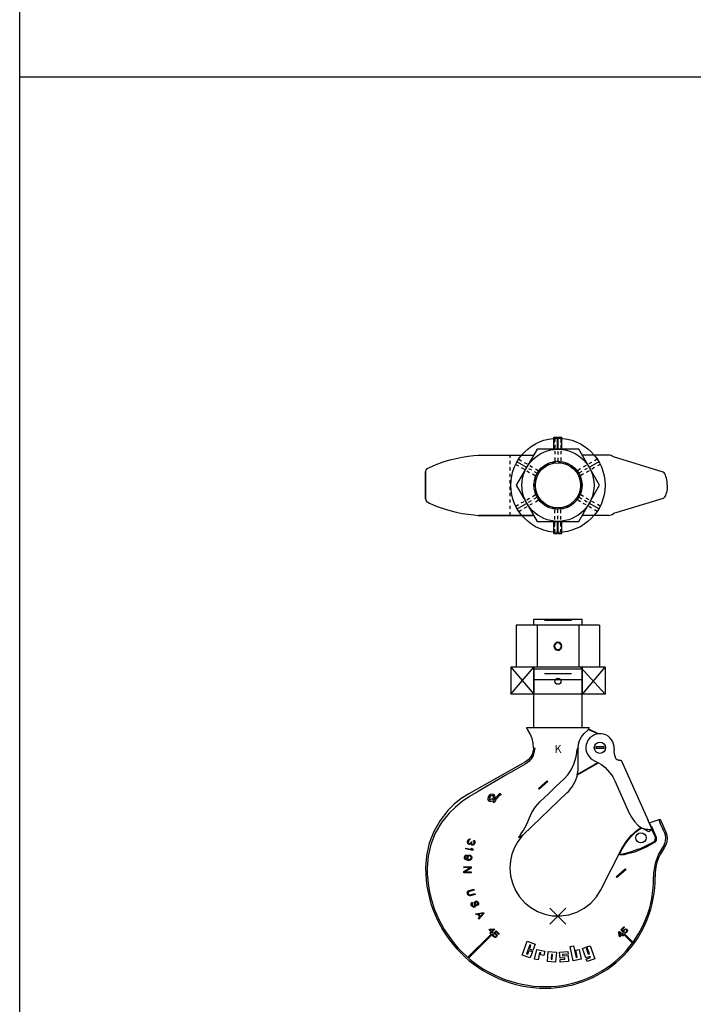
# Model space of a CAD drawing. Extents: x 67 to 236, y -99 to 110.
# Drawn here: x 67 to 88, y -79 to -48 of the extents above; entities that cross this region are included whole.
import ezdxf
from ezdxf.enums import TextEntityAlignment as Align

# ---------------------------------------------------------------- set-up
doc = ezdxf.new("R2010")
doc.units = 0
doc.header["$LTSCALE"] = 0.25
doc.header["$MEASUREMENT"] = 0
doc.header["$PDMODE"] = 3
doc.header["$PDSIZE"] = 0.25
doc.linetypes.add('CENTER', pattern=[2, 1.25, -0.25, 0.25, -0.25])
doc.linetypes.add('HIDDEN', pattern=[0.375, 0.25, -0.125])
for name, color, linetype in [('DM7196', 5, 'CONTINUOUS'), ('ELECTROLIFT NOTES', 7, 'CONTINUOUS'), ('P-531-P9', 1, 'CONTINUOUS')]:
    doc.layers.add(name, color=color, linetype=linetype)

# ---------------------------------------------------------------- blocks, each defined once
blk = doc.blocks.new('P531P9-TOP')
at = {"layer": 'P-531-P9', "linetype": 'Continuous'}
for p, q in [((-0.125, 1.125), (-0.125, 1.5)), ((-0.125, 1.5), (-0.01, 1.5)), ((-0.01, 1.125), (-0.01, 1.5)), ((0.01, 1.125), (0.01, 1.5)), ((0.01, 1.5), (0.125, 1.5)), ((0.125, 1.125), (0.125, 1.5)), ((-0.125, -1.5), (-0.125, -1.125)), ((-0.01, -1.5), (-0.01, -1.125)), ((0.01, -1.5), (0.01, -1.125)), ((0.125, -1.5), (0.125, -1.125)), ((-0.125, -1.5), (-0.01, -1.5)), ((0.01, -1.5), (0.125, -1.5))]:
    blk.add_line(p, q, dxfattribs=at)
at = {"layer": 'P-531-P9', "linetype": 'HIDDEN'}
for p, q in [((-0.104, 1.125), (-0.104, 1.5)), ((0.104, 1.125), (0.104, 1.5)), ((-1.49, -0.94), (-1.49, 0.94)), ((-0.104, -1.5), (-0.104, -1.125)), ((0.104, -1.5), (0.104, -1.125))]:
    blk.add_line(p, q, dxfattribs=at)
at = {"layer": 'P-531-P9', "linetype": 'CENTER'}
for p, q in [((0, 1.5), (0, 1.125)), ((0, -1.125), (0, -1.5))]:
    blk.add_line(p, q, dxfattribs=at)
at = {"layer": 'P-531-P9'}
for p, q in [((1.573, 0.94), (0.756, 0.94)), ((-0.756, -0.94), (-2.467, -0.94)), ((1.573, -0.94), (0.756, -0.94))]:
    blk.add_line(p, q, dxfattribs=at)
at = {"layer": 'P-531-P9', "color": 1}
for points in [[(-4.13, -0.421), (-4.13, 0.421, -0.283475), (-4.061, 0.532), (-4.013, 0.557), (-3.801, 0.649), (-3.586, 0.727), (-3.376, 0.79), (-3.175, 0.839), (-2.985, 0.876), (-2.803, 0.904), (-2.626, 0.926), (-2.491, 0.939, -0.024202), (-2.467, 0.94), (-0.756, 0.94)], [(3.41, 0), (3.41, 0.123), (3.381, 0.227), (3.368, 0.279, 0.163308), (3.283, 0.413), (1.73, 0.884)], [(-4.13, 0.421), (-4.13, -0.421, 0.283475), (-4.061, -0.532), (-4.013, -0.557), (-3.801, -0.649), (-3.586, -0.727), (-3.376, -0.79), (-3.175, -0.839), (-2.985, -0.876), (-2.803, -0.904), (-2.626, -0.926), (-2.491, -0.939, 0.024202), (-2.467, -0.94), (-0.756, -0.94)], [(3.41, 0), (3.41, -0.123), (3.381, -0.227), (3.368, -0.279, -0.163308), (3.283, -0.413), (1.73, -0.884)]]:
    blk.add_lwpolyline(points, format="xyb", dxfattribs=at)
at = {"layer": 'P-531-P9'}
blk.add_lwpolyline([(-0.65, 1.125), (-1.299, 0), (-0.65, -1.125), (0.65, -1.125), (1.299, 0), (0.65, 1.125)], close=True, dxfattribs=at)
for radius in [1.125, 0.75, 0.705]:
    blk.add_circle((0, 0), radius, dxfattribs=at)
at = {"layer": 'P-531-P9', "linetype": 'HIDDEN'}
for radius in [0.75, 0.719]:
    blk.add_circle((0, 0), radius, dxfattribs=at)
at = {"layer": 'P-531-P9'}
for centre, start, end in [((1.573, 0.69), 50.9463, 90), ((1.573, -0.69), 270, 309.0537)]:
    blk.add_arc(centre, 0.25, start, end, dxfattribs=at)
blk = doc.blocks.new('P531P9-FRONT')
at = {"layer": 'P-531-P9'}
for p, q in [((1.299, 3.192), (-1.299, 3.192)), ((-1.299, 3.192), (-1.299, 1.875)), ((-0.75, 3.375), (0.75, 3.375)), ((-0.75, 3.192), (-0.75, 3.375)), ((-0.65, 3.192), (-0.65, 1.875)), ((0.423, 3.333), (-0.423, 3.333)), ((0, 3.375), (0.75, 3.375)), ((0.65, 3.192), (0.65, 1.875)), ((0.75, 3.192), (0.75, 3.375)), ((1.299, 3.192), (1.299, 1.875)), ((1.299, 1.875), (-1.299, 1.875)), ((-0.75, 0), (-0.75, 1.875)), ((0.75, 0), (0.75, 1.875)), ((-0.75, 1.833), (0.75, 1.833)), ((0.423, 1.667), (-0.423, 1.667)), ((-0.75, 1.5), (0.75, 1.5))]:
    blk.add_line(p, q, dxfattribs=at)
at = {"layer": 'P-531-P9', "linetype": 'Continuous'}
for p, q in [((0.104, 2.543), (0.125, 2.543)), ((0.104, 2.523), (0.125, 2.523))]:
    blk.add_line(p, q, dxfattribs=at)
at = {"layer": 'P-531-P9', "color": 1}
for p, q in [((-0.97, 0), (0.97, 0)), ((-0.967, -0.028), (-0.97, 0)), ((0.97, -0.011), (0.97, 0)), ((-0.958, -0.054), (-0.967, -0.028)), ((-0.944, -0.078), (-0.958, -0.054)), ((-0.865, -0.204), (-0.944, -0.078)), ((-0.807, -0.341), (-0.865, -0.204)), ((0.676, -0.406), (0.734, -0.296)), ((0.734, -0.296), (0.813, -0.193)), ((0.813, -0.193), (0.93, -0.084)), ((0.93, -0.084), (0.944, -0.065)), ((0.944, -0.065), (0.95, -0.062)), ((1.24, -0.201), (0.944, -0.065)), ((0.95, -0.062), (0.955, -0.059)), ((0.955, -0.059), (0.958, -0.054)), ((0.958, -0.054), (0.967, -0.027)), ((1.268, -0.197), (0.958, -0.054)), ((0.967, -0.027), (0.97, -0.011)), ((1.052, -0.279), (0.993, -0.329)), ((1.119, -0.239), (1.052, -0.279)), ((1.191, -0.211), (1.119, -0.239)), ((1.268, -0.197), (1.191, -0.211)), ((1.345, -0.196), (1.268, -0.197)), ((1.422, -0.209), (1.345, -0.196)), ((1.495, -0.236), (1.422, -0.209)), ((1.562, -0.274), (1.495, -0.236)), ((1.621, -0.324), (1.562, -0.274)), ((-0.772, -0.487), (-0.807, -0.341)), ((-0.76, -0.635), (-0.772, -0.487)), ((0.628, -0.635), (0.64, -0.521)), ((0.64, -0.521), (0.676, -0.406)), ((0.882, -0.531), (0.871, -0.608)), ((0.871, -0.608), (0.873, -0.686)), ((0.907, -0.458), (0.882, -0.531)), ((0.945, -0.39), (0.907, -0.458)), ((0.993, -0.329), (0.945, -0.39)), ((1.44, -0.61), (1.18, -0.61)), ((1.671, -0.384), (1.621, -0.324)), ((1.71, -0.451), (1.671, -0.384)), ((1.736, -0.524), (1.71, -0.451)), ((1.749, -0.6), (1.736, -0.524)), ((1.748, -0.678), (1.749, -0.6)), ((-0.804, -0.841), (-0.857, -0.931)), ((-0.776, -0.872), (-0.835, -0.976)), ((-0.771, -0.741), (-0.804, -0.841)), ((-0.739, -0.755), (-0.776, -0.872)), ((-0.76, -0.635), (-0.771, -0.741)), ((-0.727, -0.635), (-0.739, -0.755)), ((0.54, -1.023), (0.572, -0.905)), ((0.572, -0.905), (0.593, -0.79)), ((0.593, -0.79), (0.604, -0.679)), ((0.604, -0.679), (0.635, -0.65)), ((0.628, -0.635), (0.628, -0.646)), ((0.628, -0.646), (0.628, -0.656)), ((0.635, -1.183), (0.635, -0.65)), ((0.873, -0.686), (0.889, -0.762)), ((0.889, -0.762), (0.917, -0.834)), ((0.917, -0.834), (0.958, -0.899)), ((0.958, -0.899), (1.01, -0.957)), ((1.44, -0.659), (1.18, -0.659)), ((-1.014, -1.07), (-2.78, -2.07)), ((-1.006, -1.133), (-1.317, -1.316)), ((-0.928, -1.008), (-1.014, -1.07)), ((-0.913, -1.063), (-1.006, -1.133)), ((-0.857, -0.931), (-0.928, -1.008)), ((-0.835, -0.976), (-0.913, -1.063)), ((0.411, -1.319), (0.496, -1.144)), ((0.496, -1.144), (0.54, -1.023)), ((0.6, -1.466), (1.246, -1.093)), ((0.613, -1.476), (1.261, -1.102)), ((1.01, -0.957), (1.071, -1.005)), ((1.071, -1.005), (1.14, -1.041)), ((1.14, -1.041), (1.244, -1.092)), ((1.244, -1.092), (1.355, -1.161)), ((1.355, -1.161), (1.469, -1.252)), ((1.793, -0.955), (1.796, -0.962)), ((1.796, -0.962), (1.801, -0.968)), ((1.801, -0.968), (1.81, -0.979)), ((1.81, -0.979), (1.823, -0.989)), ((1.823, -0.989), (1.837, -0.998)), ((1.837, -0.998), (1.851, -1.004)), ((1.851, -1.004), (1.867, -1.009)), ((1.867, -1.009), (1.885, -1.014)), ((1.885, -1.014), (1.903, -1.017)), ((1.903, -1.017), (1.922, -1.019)), ((1.922, -1.019), (1.939, -1.02)), ((1.939, -1.02), (1.955, -1.02)), ((1.955, -1.02), (1.966, -1.019)), ((1.966, -1.019), (1.97, -1.019)), ((1.97, -1.019), (2.814, -2.904)), ((1.97, -1.019), (1.97, -1.019)), ((1.97, -1.019), (1.97, -1.019)), ((-1.644, -1.505), (-1.979, -1.697)), ((-1.317, -1.316), (-1.644, -1.505)), ((0.179, -1.614), (0.304, -1.477)), ((0.304, -1.477), (0.411, -1.319)), ((0.6, -1.466), (0.613, -1.476)), ((1.469, -1.252), (1.548, -1.329)), ((1.548, -1.329), (1.612, -1.404)), ((1.612, -1.404), (1.665, -1.474)), ((1.665, -1.474), (1.707, -1.542)), ((-1.979, -1.697), (-2.233, -1.844)), ((-0.609, -1.907), (-0.334, -1.664)), ((-0.312, -1.689), (-0.587, -1.931)), ((-0.334, -1.664), (-0.312, -1.689)), ((-0.3, -2.069), (-0.054, -1.835)), ((-0.054, -1.835), (0.179, -1.614)), ((1.707, -1.542), (1.743, -1.607)), ((1.743, -1.607), (1.771, -1.665)), ((1.771, -1.665), (2.215, -2.655)), ((-2.78, -2.07), (-3.017, -2.221)), ((-2.491, -1.997), (-2.756, -2.156)), ((-2.233, -1.844), (-2.491, -1.997)), ((-1.799, -2.061), (-1.776, -2.097)), ((-1.088, -3.35), (0.281, -2.044)), ((-0.587, -1.931), (-0.609, -1.907)), ((-0.557, -2.315), (-0.3, -2.069)), ((-3.237, -2.396), (-3.437, -2.594)), ((-3.017, -2.221), (-3.237, -2.396)), ((-2.985, -2.31), (-3.198, -2.483)), ((-2.756, -2.156), (-2.985, -2.31)), ((-2.104, -2.265), (-2.091, -2.224)), ((-0.699, -2.475), (-0.557, -2.315)), ((-3.437, -2.594), (-3.678, -2.902)), ((-3.394, -2.673), (-3.635, -2.971)), ((-3.198, -2.483), (-3.394, -2.673)), ((-0.898, -2.844), (-0.813, -2.653)), ((-0.813, -2.653), (-0.699, -2.475)), ((2.215, -2.655), (2.293, -2.802)), ((-3.678, -2.902), (-3.873, -3.244)), ((-3.635, -2.971), (-3.829, -3.3)), ((-1.032, -3.13), (-0.981, -3.035)), ((-0.981, -3.035), (-0.936, -2.941)), ((-0.936, -2.941), (-0.898, -2.844)), ((2.293, -2.802), (2.391, -2.936)), ((2.391, -2.936), (2.506, -3.055)), ((2.506, -3.055), (2.636, -3.156)), ((2.857, -3), (2.814, -2.904)), ((2.849, -2.984), (2.939, -2.942)), ((2.899, -3.096), (2.857, -3)), ((2.862, -3.012), (2.866, -3.017)), ((2.866, -3.017), (2.879, -3.031)), ((2.879, -3.031), (2.889, -3.046)), ((2.889, -3.046), (2.901, -3.067)), ((2.901, -3.067), (2.915, -3.092)), ((2.939, -2.942), (3.19, -2.866)), ((3.169, -2.914), (3.172, -2.89)), ((3.171, -2.928), (3.169, -2.914)), ((3.177, -2.95), (3.171, -2.928)), ((3.172, -2.89), (3.178, -2.874)), ((3.187, -2.977), (3.177, -2.95)), ((3.178, -2.874), (3.19, -2.866)), ((3.198, -3.007), (3.187, -2.977)), ((3.19, -2.866), (3.367, -3.263)), ((3.211, -3.038), (3.198, -3.007)), ((3.259, -3.145), (3.211, -3.038)), ((-3.873, -3.244), (-4.015, -3.61)), ((-3.829, -3.3), (-3.969, -3.652)), ((-1.202, -3.391), (-1.193, -3.375)), ((-1.193, -3.375), (-1.182, -3.359)), ((-1.182, -3.359), (-1.17, -3.341)), ((-1.17, -3.341), (-1.156, -3.322)), ((-1.156, -3.322), (-1.09, -3.226)), ((-1.123, -3.372), (-1.152, -3.393)), ((-1.104, -3.359), (-1.123, -3.372)), ((-1.104, -3.369), (-1.12, -3.387)), ((-1.088, -3.35), (-1.104, -3.369)), ((-1.088, -3.35), (-1.104, -3.359)), ((-1.09, -3.226), (-1.032, -3.13)), ((2.117, -3.579), (2.286, -3.375)), ((2.262, -3.424), (2.434, -3.258)), ((2.286, -3.375), (2.481, -3.2)), ((2.434, -3.258), (2.606, -3.133)), ((2.481, -3.2), (2.595, -3.124)), ((2.685, -3.167), (2.636, -3.156)), ((2.665, -3.165), (2.659, -3.162)), ((2.697, -3.184), (2.665, -3.165)), ((2.7, -3.171), (2.685, -3.167)), ((2.725, -3.2), (2.697, -3.184)), ((2.757, -3.181), (2.7, -3.171)), ((2.75, -3.214), (2.725, -3.2)), ((2.772, -3.224), (2.75, -3.214)), ((2.808, -3.188), (2.757, -3.181)), ((2.789, -3.233), (2.772, -3.224)), ((2.803, -3.239), (2.789, -3.233)), ((2.813, -3.243), (2.803, -3.239)), ((2.851, -3.192), (2.808, -3.188)), ((2.813, -3.243), (2.841, -3.233)), ((2.841, -3.233), (2.872, -3.221)), ((2.886, -3.194), (2.851, -3.192)), ((2.872, -3.221), (2.905, -3.208)), ((2.913, -3.195), (2.886, -3.194)), ((2.94, -3.193), (2.899, -3.096)), ((2.905, -3.208), (2.94, -3.193)), ((2.931, -3.194), (2.913, -3.195)), ((2.915, -3.092), (2.929, -3.12)), ((2.929, -3.12), (2.944, -3.15)), ((2.94, -3.193), (2.931, -3.194)), ((2.932, -3.196), (3.028, -3.412)), ((2.944, -3.15), (2.96, -3.183)), ((2.96, -3.183), (2.991, -3.255)), ((2.991, -3.255), (3.023, -3.327)), ((3.023, -3.327), (3.055, -3.399)), ((3.31, -3.257), (3.259, -3.145)), ((3.31, -3.257), (3.342, -3.354)), ((3.342, -3.354), (3.353, -3.449)), ((3.367, -3.263), (3.399, -3.362)), ((3.399, -3.362), (3.41, -3.465)), ((-4.015, -3.61), (-4.101, -3.995)), ((-3.969, -3.652), (-4.054, -4.018)), ((-2.821, -3.583), (-2.82, -3.564)), ((-2.817, -3.604), (-2.821, -3.583)), ((-2.82, -3.564), (-2.809, -3.527)), ((-2.813, -3.621), (-2.817, -3.604)), ((-2.802, -3.634), (-2.813, -3.621)), ((-2.809, -3.527), (-2.798, -3.511)), ((-2.789, -3.643), (-2.802, -3.634)), ((-2.798, -3.511), (-2.783, -3.496)), ((-2.795, -3.566), (-2.798, -3.59)), ((-2.798, -3.59), (-2.796, -3.601)), ((-2.796, -3.601), (-2.79, -3.613)), ((-2.787, -3.539), (-2.795, -3.566)), ((-2.79, -3.613), (-2.782, -3.62)), ((-2.771, -3.649), (-2.789, -3.643)), ((-2.775, -3.518), (-2.787, -3.539)), ((-2.783, -3.496), (-2.77, -3.485)), ((-2.782, -3.62), (-2.763, -3.626)), ((-2.768, -3.511), (-2.775, -3.518)), ((-2.751, -3.65), (-2.771, -3.649)), ((-2.77, -3.485), (-2.753, -3.48)), ((-2.756, -3.504), (-2.768, -3.511)), ((-2.763, -3.626), (-2.742, -3.623)), ((-2.745, -3.503), (-2.756, -3.504)), ((-2.753, -3.48), (-2.738, -3.48)), ((-2.734, -3.645), (-2.751, -3.65)), ((-2.738, -3.48), (-2.745, -3.503)), ((-2.742, -3.623), (-2.729, -3.612)), ((-2.718, -3.626), (-2.734, -3.645)), ((-2.729, -3.612), (-2.715, -3.587)), ((-2.709, -3.648), (-2.718, -3.626)), ((-2.715, -3.587), (-2.71, -3.569)), ((-2.71, -3.569), (-2.691, -3.574)), ((-2.698, -3.662), (-2.709, -3.648)), ((-2.681, -3.672), (-2.698, -3.662)), ((-2.691, -3.574), (-2.697, -3.592)), ((-2.697, -3.592), (-2.696, -3.623)), ((-2.696, -3.623), (-2.69, -3.634)), ((-2.69, -3.634), (-2.674, -3.649)), ((-2.672, -3.675), (-2.681, -3.672)), ((-2.674, -3.649), (-2.665, -3.652)), ((-2.652, -3.676), (-2.672, -3.675)), ((-2.665, -3.652), (-2.648, -3.648)), ((-2.628, -3.664), (-2.652, -3.676)), ((-2.648, -3.648), (-2.635, -3.637)), ((-2.635, -3.637), (-2.623, -3.616)), ((-2.631, -3.544), (-2.624, -3.521)), ((-2.62, -3.557), (-2.631, -3.544)), ((-2.613, -3.649), (-2.628, -3.664)), ((-2.624, -3.521), (-2.607, -3.531)), ((-2.623, -3.616), (-2.617, -3.598)), ((-2.615, -3.574), (-2.62, -3.557)), ((-2.617, -3.598), (-2.615, -3.574)), ((-2.599, -3.619), (-2.613, -3.649)), ((-2.607, -3.531), (-2.594, -3.555)), ((-2.596, -3.609), (-2.599, -3.619)), ((-2.59, -3.576), (-2.596, -3.609)), ((-2.594, -3.555), (-2.59, -3.576)), ((-1.253, -3.56), (-1.359, -3.751)), ((-1.12, -3.387), (-1.253, -3.56)), ((-1.221, -3.435), (-1.22, -3.428)), ((-1.218, -3.437), (-1.221, -3.435)), ((-1.22, -3.428), (-1.216, -3.418)), ((-1.212, -3.434), (-1.218, -3.437)), ((-1.216, -3.418), (-1.21, -3.405)), ((-1.152, -3.393), (-1.212, -3.434)), ((-1.21, -3.405), (-1.202, -3.391)), ((1.982, -3.803), (2.117, -3.579)), ((1.991, -3.813), (2.113, -3.611)), ((2.113, -3.611), (2.262, -3.424)), ((2.988, -3.605), (2.775, -3.721)), ((3.022, -3.579), (2.988, -3.605)), ((3.046, -3.547), (3.022, -3.579)), ((3.061, -3.513), (3.046, -3.547)), ((3.055, -3.399), (3.067, -3.438)), ((3.068, -3.476), (3.061, -3.513)), ((3.067, -3.438), (3.068, -3.476)), ((3.328, -3.618), (3.299, -3.688)), ((3.367, -3.666), (3.315, -3.756)), ((3.348, -3.537), (3.328, -3.618)), ((3.353, -3.449), (3.348, -3.537)), ((3.399, -3.568), (3.367, -3.666)), ((3.41, -3.465), (3.399, -3.568)), ((-2.908, -4.015), (-2.891, -3.993)), ((-2.891, -3.993), (-2.87, -3.982)), ((-2.876, -3.791), (-2.87, -3.763)), ((-2.654, -3.84), (-2.876, -3.791)), ((-2.87, -3.763), (-2.685, -3.804)), ((-2.87, -3.982), (-2.855, -3.979)), ((-2.855, -3.979), (-2.858, -4.002)), ((-2.808, -3.999), (-2.787, -3.988)), ((-2.787, -3.988), (-2.762, -3.981)), ((-2.762, -3.981), (-2.743, -3.984)), ((-2.743, -3.984), (-2.72, -3.996)), ((-2.685, -3.804), (-2.712, -3.769)), ((-2.712, -3.769), (-2.675, -3.777)), ((-2.675, -3.777), (-2.648, -3.812)), ((-2.648, -3.812), (-2.654, -3.84)), ((-1.437, -3.955), (-1.484, -4.167)), ((-1.359, -3.751), (-1.437, -3.955)), ((1.336, -5.067), (1.982, -3.803)), ((1.916, -3.96), (1.991, -3.813)), ((1.924, -3.967), (1.916, -3.96)), ((1.935, -3.973), (1.924, -3.967)), ((1.949, -3.977), (1.935, -3.973)), ((1.97, -3.979), (1.949, -3.977)), ((1.999, -3.978), (1.97, -3.979)), ((2.034, -3.974), (1.999, -3.978)), ((2.063, -3.97), (2.034, -3.974)), ((2.095, -3.963), (2.063, -3.97)), ((2.131, -3.956), (2.095, -3.963)), ((2.169, -3.948), (2.131, -3.956)), ((2.21, -3.938), (2.169, -3.948)), ((2.259, -3.925), (2.21, -3.938)), ((2.304, -3.913), (2.259, -3.925)), ((2.346, -3.9), (2.304, -3.913)), ((2.384, -3.887), (2.346, -3.9)), ((2.569, -3.816), (2.384, -3.887)), ((2.775, -3.721), (2.569, -3.816)), ((3.299, -3.688), (3.264, -3.745)), ((-4.101, -3.995), (-4.13, -4.385)), ((-4.054, -4.018), (-4.082, -4.385)), ((-2.918, -4.056), (-2.916, -4.038)), ((-2.917, -4.081), (-2.918, -4.056)), ((-2.905, -4.106), (-2.917, -4.081)), ((-2.916, -4.038), (-2.908, -4.015)), ((-2.888, -4.123), (-2.905, -4.106)), ((-2.891, -4.036), (-2.895, -4.064)), ((-2.895, -4.064), (-2.892, -4.079)), ((-2.892, -4.079), (-2.884, -4.094)), ((-2.885, -4.023), (-2.891, -4.036)), ((-2.865, -4.135), (-2.888, -4.123)), ((-2.873, -4.01), (-2.885, -4.023)), ((-2.884, -4.094), (-2.871, -4.106)), ((-2.858, -4.002), (-2.873, -4.01)), ((-2.871, -4.106), (-2.857, -4.112)), ((-2.832, -4.144), (-2.865, -4.135)), ((-2.857, -4.112), (-2.829, -4.121)), ((-2.837, -4.067), (-2.834, -4.044)), ((-2.835, -4.091), (-2.837, -4.067)), ((-2.82, -4.122), (-2.835, -4.091)), ((-2.834, -4.044), (-2.826, -4.021)), ((-2.799, -4.149), (-2.832, -4.144)), ((-2.829, -4.121), (-2.82, -4.122)), ((-2.826, -4.021), (-2.808, -3.999)), ((-2.809, -4.042), (-2.813, -4.075)), ((-2.813, -4.075), (-2.811, -4.09)), ((-2.811, -4.09), (-2.803, -4.105)), ((-2.802, -4.029), (-2.809, -4.042)), ((-2.803, -4.105), (-2.79, -4.116)), ((-2.791, -4.016), (-2.802, -4.029)), ((-2.765, -4.148), (-2.799, -4.149)), ((-2.775, -4.008), (-2.791, -4.016)), ((-2.79, -4.116), (-2.776, -4.123)), ((-2.776, -4.123), (-2.766, -4.124)), ((-2.76, -4.005), (-2.775, -4.008)), ((-2.766, -4.124), (-2.751, -4.121)), ((-2.739, -4.142), (-2.765, -4.148)), ((-2.751, -4.007), (-2.76, -4.005)), ((-2.737, -4.013), (-2.751, -4.007)), ((-2.751, -4.121), (-2.736, -4.114)), ((-2.718, -4.131), (-2.739, -4.142)), ((-2.724, -4.025), (-2.737, -4.013)), ((-2.736, -4.114), (-2.724, -4.101)), ((-2.716, -4.04), (-2.724, -4.025)), ((-2.724, -4.101), (-2.717, -4.088)), ((-2.72, -3.996), (-2.703, -4.013)), ((-2.701, -4.109), (-2.718, -4.131)), ((-2.717, -4.088), (-2.713, -4.055)), ((-2.713, -4.055), (-2.716, -4.04)), ((-2.703, -4.013), (-2.691, -4.038)), ((-2.693, -4.086), (-2.701, -4.109)), ((-2.69, -4.063), (-2.693, -4.086)), ((-2.691, -4.038), (-2.69, -4.063)), ((-1.484, -4.167), (-1.5, -4.385)), ((-2.936, -4.345), (-2.709, -4.345)), ((-2.936, -4.374), (-2.936, -4.345)), ((-2.738, -4.374), (-2.936, -4.374)), ((-2.936, -4.492), (-2.738, -4.374)), ((-2.936, -4.535), (-2.936, -4.492)), ((-2.709, -4.535), (-2.936, -4.535)), ((-2.709, -4.388), (-2.902, -4.507)), ((-2.902, -4.507), (-2.709, -4.507)), ((-2.709, -4.345), (-2.709, -4.388)), ((-2.709, -4.507), (-2.709, -4.535)), ((-1.5, -4.385), (-1.481, -4.626)), ((1.819, -4.659), (2.094, -4.417)), ((2.116, -4.441), (1.84, -4.684)), ((2.094, -4.417), (2.116, -4.441)), ((-1.481, -4.626), (-1.423, -4.861)), ((-1.423, -4.861), (-1.328, -5.083)), ((1.84, -4.684), (1.819, -4.659)), ((-2.828, -5.156), (-2.824, -5.135)), ((-2.827, -5.18), (-2.828, -5.156)), ((-2.822, -5.198), (-2.827, -5.18)), ((-2.824, -5.135), (-2.81, -5.112)), ((-2.811, -5.22), (-2.822, -5.198)), ((-2.797, -5.236), (-2.811, -5.22)), ((-2.81, -5.112), (-2.794, -5.097)), ((-2.793, -5.137), (-2.799, -5.153)), ((-2.799, -5.153), (-2.799, -5.172)), ((-2.799, -5.172), (-2.794, -5.191)), ((-2.794, -5.097), (-2.772, -5.087)), ((-2.794, -5.191), (-2.784, -5.208)), ((-2.782, -5.124), (-2.793, -5.137)), ((-2.784, -5.208), (-2.771, -5.219)), ((-2.764, -5.114), (-2.782, -5.124)), ((-2.772, -5.087), (-2.627, -5.048)), ((-2.771, -5.219), (-2.755, -5.224)), ((-2.619, -5.075), (-2.764, -5.114)), ((-2.735, -5.224), (-2.59, -5.185)), ((-2.583, -5.213), (-2.728, -5.251)), ((-2.627, -5.048), (-2.619, -5.075)), ((-2.59, -5.185), (-2.583, -5.213)), ((-1.328, -5.083), (-1.198, -5.287)), ((1.197, -5.289), (1.336, -5.067)), ((-2.773, -5.249), (-2.797, -5.236)), ((-2.752, -5.253), (-2.773, -5.249)), ((-2.755, -5.224), (-2.735, -5.224)), ((-2.728, -5.251), (-2.752, -5.253)), ((-2.707, -5.51), (-2.703, -5.482)), ((-2.703, -5.533), (-2.707, -5.51)), ((-2.703, -5.482), (-2.686, -5.46)), ((-2.686, -5.46), (-2.67, -5.448)), ((-2.671, -5.484), (-2.679, -5.503)), ((-2.679, -5.503), (-2.676, -5.522)), ((-2.676, -5.522), (-2.661, -5.557)), ((-2.659, -5.474), (-2.671, -5.484)), ((-2.67, -5.448), (-2.659, -5.474)), ((-2.608, -5.484), (-2.606, -5.463)), ((-2.605, -5.503), (-2.608, -5.484)), ((-2.606, -5.463), (-2.596, -5.438)), ((-2.594, -5.53), (-2.605, -5.503)), ((-2.596, -5.438), (-2.579, -5.426)), ((-2.591, -5.549), (-2.594, -5.53)), ((-2.579, -5.426), (-2.562, -5.418)), ((-2.576, -5.46), (-2.579, -5.477)), ((-2.579, -5.477), (-2.578, -5.492)), ((-2.578, -5.492), (-2.567, -5.518)), ((-2.564, -5.45), (-2.576, -5.46)), ((-2.567, -5.518), (-2.563, -5.542)), ((-2.555, -5.447), (-2.564, -5.45)), ((-2.562, -5.418), (-2.542, -5.415)), ((-2.54, -5.445), (-2.555, -5.447)), ((-2.542, -5.415), (-2.517, -5.426)), ((-2.526, -5.455), (-2.54, -5.445)), ((-2.516, -5.466), (-2.526, -5.455)), ((-2.517, -5.426), (-2.5, -5.439)), ((-2.505, -5.492), (-2.516, -5.466)), ((-2.516, -5.528), (-2.509, -5.52)), ((-2.505, -5.554), (-2.516, -5.528)), ((-2.509, -5.52), (-2.504, -5.507)), ((-2.504, -5.507), (-2.505, -5.492)), ((-2.5, -5.439), (-2.489, -5.455)), ((-2.481, -5.524), (-2.494, -5.544)), ((-2.489, -5.455), (-2.48, -5.477)), ((-2.475, -5.501), (-2.481, -5.524)), ((-2.48, -5.477), (-2.475, -5.501)), ((-1.198, -5.287), (-1.038, -5.468)), ((-1.038, -5.468), (-0.85, -5.621)), ((0.815, -5.644), (1.022, -5.483)), ((1.022, -5.483), (1.197, -5.289)), ((-2.688, -5.568), (-2.703, -5.533)), ((-2.675, -5.588), (-2.688, -5.568)), ((-2.658, -5.602), (-2.675, -5.588)), ((-2.661, -5.557), (-2.65, -5.573)), ((-2.633, -5.612), (-2.658, -5.602)), ((-2.65, -5.573), (-2.635, -5.582)), ((-2.635, -5.582), (-2.618, -5.586)), ((-2.612, -5.614), (-2.633, -5.612)), ((-2.618, -5.586), (-2.605, -5.58)), ((-2.589, -5.604), (-2.612, -5.614)), ((-2.605, -5.58), (-2.595, -5.566)), ((-2.595, -5.566), (-2.591, -5.549)), ((-2.575, -5.588), (-2.589, -5.604)), ((-2.564, -5.563), (-2.575, -5.588)), ((-2.563, -5.542), (-2.564, -5.563)), ((-2.563, -5.819), (-2.328, -5.771)), ((-2.549, -5.843), (-2.563, -5.819)), ((-2.489, -5.831), (-2.549, -5.843)), ((-2.494, -5.544), (-2.505, -5.554)), ((-2.441, -5.913), (-2.489, -5.831)), ((-2.335, -5.797), (-2.47, -5.825)), ((-2.47, -5.825), (-2.427, -5.899)), ((-2.309, -5.804), (-2.468, -5.983)), ((-2.427, -5.899), (-2.335, -5.797)), ((-2.328, -5.771), (-2.309, -5.804)), ((-0.85, -5.621), (-0.641, -5.741)), ((-0.641, -5.741), (-0.415, -5.827)), ((-0.415, -5.827), (-0.178, -5.874)), ((0.334, -5.847), (0.584, -5.767)), ((0.584, -5.767), (0.815, -5.644)), ((-2.482, -5.958), (-2.441, -5.913)), ((-2.468, -5.983), (-2.482, -5.958)), ((-0.178, -5.874), (0.078, -5.883)), ((0.078, -5.883), (0.334, -5.847)), ((-2.821, -7.182), (-2.088, -6.45)), ((-2.149, -6.312), (-2.132, -6.295)), ((-2.084, -6.376), (-2.149, -6.312)), ((-2.132, -6.295), (-1.993, -6.285)), ((-2.123, -6.415), (-2.084, -6.376)), ((-2.106, -6.431), (-2.123, -6.415)), ((-2.015, -6.307), (-2.113, -6.314)), ((-2.113, -6.314), (-2.067, -6.36)), ((-2.068, -6.393), (-2.106, -6.431)), ((-2.088, -6.45), (-2.065, -6.473)), ((-2.041, -6.42), (-2.068, -6.393)), ((-2.067, -6.36), (-2.015, -6.307)), ((-1.977, -6.302), (-2.051, -6.376)), ((-2.051, -6.376), (-2.024, -6.403)), ((-2.024, -6.403), (-2.041, -6.42)), ((-2.03, -6.463), (-2.025, -6.447)), ((-2.025, -6.447), (-2.008, -6.463)), ((-2, -6.422), (-1.928, -6.35)), ((-1.981, -6.441), (-2, -6.422)), ((-1.993, -6.285), (-1.977, -6.302)), ((-1.962, -6.443), (-1.981, -6.441)), ((-1.928, -6.378), (-1.972, -6.422)), ((-1.972, -6.422), (-1.951, -6.427)), ((-1.948, -6.452), (-1.962, -6.443)), ((-1.951, -6.427), (-1.934, -6.438)), ((-1.934, -6.438), (-1.918, -6.454)), ((-1.928, -6.35), (-1.836, -6.442)), ((-1.85, -6.456), (-1.928, -6.378)), ((-1.836, -6.442), (-1.85, -6.456)), ((1.9, -6.378), (1.917, -6.362)), ((1.91, -6.517), (1.9, -6.378)), ((1.917, -6.362), (1.991, -6.436)), ((1.975, -6.452), (1.922, -6.4)), ((1.922, -6.4), (1.929, -6.498)), ((1.965, -6.313), (2.057, -6.221)), ((2.037, -6.385), (1.965, -6.313)), ((1.991, -6.436), (2.018, -6.409)), ((2.071, -6.235), (1.993, -6.313)), ((1.993, -6.313), (2.037, -6.357)), ((2.035, -6.426), (2.008, -6.453)), ((2.018, -6.409), (2.035, -6.426)), ((2.037, -6.357), (2.042, -6.336)), ((2.056, -6.366), (2.037, -6.385)), ((2.042, -6.336), (2.053, -6.319)), ((2.053, -6.319), (2.069, -6.303)), ((2.058, -6.347), (2.056, -6.366)), ((2.057, -6.221), (2.071, -6.235)), ((2.067, -6.333), (2.058, -6.347)), ((2.062, -6.409), (2.078, -6.393)), ((2.078, -6.415), (2.062, -6.409)), ((2.065, -6.473), (2.088, -6.45)), ((2.083, -6.317), (2.067, -6.333)), ((2.069, -6.303), (2.085, -6.292)), ((2.078, -6.393), (2.095, -6.399)), ((2.097, -6.418), (2.078, -6.415)), ((2.096, -6.309), (2.083, -6.317)), ((2.085, -6.292), (2.107, -6.287)), ((2.088, -6.45), (2.34, -6.701)), ((2.095, -6.399), (2.108, -6.396)), ((2.11, -6.306), (2.096, -6.309)), ((2.119, -6.413), (2.097, -6.418)), ((2.107, -6.287), (2.126, -6.29)), ((2.108, -6.396), (2.122, -6.388)), ((2.124, -6.309), (2.11, -6.306)), ((2.136, -6.402), (2.119, -6.413)), ((2.122, -6.388), (2.138, -6.372)), ((2.135, -6.315), (2.124, -6.309)), ((2.126, -6.29), (2.145, -6.298)), ((2.14, -6.32), (2.135, -6.315)), ((2.152, -6.386), (2.136, -6.402)), ((2.138, -6.372), (2.146, -6.358)), ((2.146, -6.331), (2.14, -6.32)), ((2.145, -6.298), (2.156, -6.309)), ((2.149, -6.345), (2.146, -6.331)), ((2.146, -6.358), (2.149, -6.345)), ((2.163, -6.37), (2.152, -6.386)), ((2.156, -6.309), (2.165, -6.329)), ((2.168, -6.348), (2.163, -6.37)), ((2.165, -6.329), (2.168, -6.348)), ((-2.796, -7.204), (-2.065, -6.473)), ((-2.033, -6.482), (-2.03, -6.463)), ((-2.028, -6.504), (-2.033, -6.482)), ((-2.017, -6.521), (-2.028, -6.504)), ((-2.001, -6.537), (-2.017, -6.521)), ((-2.008, -6.463), (-2.014, -6.48)), ((-2.014, -6.48), (-2.011, -6.493)), ((-2.011, -6.493), (-2.003, -6.507)), ((-2.003, -6.507), (-1.987, -6.523)), ((-1.985, -6.548), (-2.001, -6.537)), ((-1.987, -6.523), (-1.973, -6.531)), ((-1.963, -6.553), (-1.985, -6.548)), ((-1.973, -6.531), (-1.96, -6.534)), ((-1.944, -6.55), (-1.963, -6.553)), ((-1.96, -6.534), (-1.946, -6.531)), ((-1.932, -6.468), (-1.948, -6.452)), ((-1.946, -6.531), (-1.935, -6.525)), ((-1.924, -6.541), (-1.944, -6.55)), ((-1.935, -6.525), (-1.93, -6.52)), ((-1.924, -6.481), (-1.932, -6.468)), ((-1.93, -6.52), (-1.924, -6.509)), ((-1.921, -6.495), (-1.924, -6.481)), ((-1.924, -6.509), (-1.921, -6.495)), ((-1.913, -6.53), (-1.924, -6.541)), ((-1.918, -6.454), (-1.907, -6.47)), ((-1.905, -6.511), (-1.913, -6.53)), ((-1.907, -6.47), (-1.902, -6.492)), ((-1.902, -6.492), (-1.905, -6.511)), ((-1.112, -7.106), (-0.956, -6.67)), ((-0.956, -6.67), (-0.712, -6.758)), ((-0.712, -6.758), (-0.784, -6.958)), ((1.927, -6.534), (1.91, -6.517)), ((1.991, -6.469), (1.927, -6.534)), ((1.929, -6.498), (1.975, -6.452)), ((2.03, -6.508), (1.991, -6.469)), ((2.008, -6.453), (2.046, -6.491)), ((2.046, -6.491), (2.03, -6.508)), ((2.32, -6.728), (2.065, -6.473)), ((-0.879, -6.786), (-0.979, -7.065)), ((-0.979, -7.065), (-0.944, -7.077)), ((-0.944, -7.077), (-0.901, -6.955)), ((-0.901, -6.955), (-0.796, -6.993)), ((-0.888, -6.921), (-0.845, -6.799)), ((-0.784, -6.958), (-0.888, -6.921)), ((-0.845, -6.799), (-0.879, -6.786)), ((-0.796, -6.993), (-0.868, -7.193)), ((-0.728, -7.233), (-0.664, -6.925)), ((-0.664, -6.925), (-0.41, -6.978)), ((-0.572, -7.029), (-0.62, -7.255)), ((-0.536, -7.037), (-0.572, -7.029)), ((-0.547, -7.091), (-0.536, -7.037)), ((-0.41, -6.978), (-0.439, -7.114)), ((-0.331, -7.306), (-0.309, -6.992)), ((-0.309, -6.992), (-0.051, -7.01)), ((-0.051, -7.01), (-0.073, -7.323)), ((0.051, -7.01), (0.309, -6.992)), ((0.064, -7.203), (0.051, -7.01)), ((0.309, -6.992), (0.315, -7.075)), ((0.38, -6.833), (0.489, -6.81)), ((0.475, -7.286), (0.38, -6.833)), ((0.489, -6.81), (0.566, -7.181)), ((0.555, -6.947), (0.664, -6.925)), ((0.604, -7.173), (0.555, -6.947)), ((0.664, -6.925), (0.728, -7.233)), ((0.762, -6.897), (0.866, -6.86)), ((0.868, -7.193), (0.762, -6.897)), ((0.866, -6.86), (0.943, -7.078)), ((0.901, -6.847), (1.006, -6.81)), ((0.979, -7.065), (0.901, -6.847)), ((0.943, -7.078), (0.979, -7.065)), ((1.006, -6.81), (1.152, -7.219)), ((-0.868, -7.193), (-1.112, -7.106)), ((-0.62, -7.255), (-0.728, -7.233)), ((-0.439, -7.114), (-0.547, -7.091)), ((-0.073, -7.323), (-0.331, -7.306)), ((-0.204, -7.082), (-0.214, -7.23)), ((-0.214, -7.23), (-0.178, -7.233)), ((-0.167, -7.085), (-0.204, -7.082)), ((-0.178, -7.233), (-0.167, -7.085)), ((0.212, -7.193), (0.064, -7.203)), ((0.067, -7.24), (0.214, -7.23)), ((0.073, -7.323), (0.067, -7.24)), ((0.331, -7.306), (0.073, -7.323)), ((0.315, -7.075), (0.14, -7.087)), ((0.14, -7.087), (0.142, -7.124)), ((0.142, -7.124), (0.318, -7.112)), ((0.214, -7.23), (0.212, -7.193)), ((0.318, -7.112), (0.331, -7.306)), ((0.728, -7.233), (0.475, -7.286)), ((0.566, -7.181), (0.604, -7.173)), ((1.007, -7.143), (0.868, -7.193)), ((0.88, -7.228), (1.02, -7.178)), ((0.908, -7.306), (0.88, -7.228)), ((1.152, -7.219), (0.908, -7.306)), ((1.02, -7.178), (1.007, -7.143))]:
    blk.add_line(p, q, dxfattribs=at)
for centre, radius in [((1.31, -0.635), 0.176), ((2.59, -3.445), 0.16)]:
    blk.add_circle(centre, radius, dxfattribs=at)
at = {"layer": 'P-531-P9', "linetype": 'Continuous'}
for radius, start, end in [(0.125, 4.5886, 355.4114), (0.104, 5.5089, 354.4911)]:
    blk.add_arc((0, 2.533), radius, start, end, dxfattribs=at)
at = {"layer": 'P-531-P9', "color": 1}
for centre, radius, start, end in [((1.31, -0.635), 0.132, 168.9396, 190.2949), ((1.31, -0.635), 0.132, 349.7051, 11.0604), ((2.294, -0.731), 0.548, 174.4083, 204.1248), ((-0.54, -1.183), 1.175, 346.065, 0), ((-0.54, -1.183), 1.19, 313.6363, 345.75), ((-2.049, -2.222), 0.141, 90, 180), ((-2.049, -2.222), 0.0979, 90, 180), ((-2.049, -2.168), 0.0865, 0, 90), ((-2.049, -2.168), 0.0432, 0, 90), ((-1.466, -2.574), 0.612, 122.9898, 150.6536), ((-1.466, -2.574), 0.569, 122.9898, 156.9977), ((-2.104, -2.222), 0.0865, 180, 270), ((-2.104, -2.222), 0.0432, 180, 270), ((-2.104, -2.168), 0.141, 270, 295.4267), ((-2.16, -2.458), 0.243, 61.2286, 73.6705), ((-2.104, -2.168), 0.0979, 308.484, 0), ((-2.16, -2.458), 0.2, 31.8598, 54.2915), ((-2.104, -2.168), 0.141, 313.9408, 0), ((-2.16, -2.458), 0.243, 48.8679, 50.7048), ((1.31, -0.635), 3.38, 280.3352, 299.4735), ((2.909, -3.464), 0.13, 299.4735, 24), ((4.529, -4.637), 1.548, 144.8188, 181.0263), ((4.529, -4.637), 1.5, 144.0415, 181.0263), ((-0.38, -4.385), 3.75, 180, 270), ((-0.38, -4.385), 3.702, 180, 270), ((-0.38, -4.725), 3.41, 270, 1.0263), ((-0.38, -4.725), 3.362, 270, 1.0263)]:
    blk.add_arc(centre, radius, start, end, dxfattribs=at)
at = {"layer": 'P-531-P9'}
blk.add_point((0, -5.885), dxfattribs=at)
at = {"layer": 'P-531-P9', "color": 1}
blk.add_text('K', height=0.25, dxfattribs=at).set_placement((0, -0.704), align=Align.MIDDLE)

msp = doc.modelspace()

# ---------------------------------------------------------------- linework, layer by layer
at = {"layer": 'DM7196', "linetype": 'HIDDEN'}
for p, q in [((84.13, -61.243), (84.13, -61.965)), ((84.317, -61.243), (84.317, -61.965)), ((83.001, -61.895), (83.626, -62.256)), ((85.446, -61.895), (84.821, -62.256)), ((82.907, -62.057), (83.532, -62.418)), ((85.54, -62.057), (84.915, -62.418)), ((82.907, -63.361), (83.532, -63)), ((83.001, -63.523), (83.626, -63.162)), ((85.446, -63.523), (84.821, -63.162)), ((85.54, -63.361), (84.915, -63)), ((84.13, -64.175), (84.13, -63.453)), ((84.317, -64.175), (84.317, -63.453))]:
    msp.add_line(p, q, dxfattribs=at)
at = {"layer": 'DM7196', "linetype": 'CENTER'}
for p, q in [((84.224, -61.24), (84.224, -61.959)), ((82.952, -61.975), (83.574, -62.334)), ((85.496, -61.975), (84.873, -62.334)), ((82.952, -63.443), (83.574, -63.084)), ((85.496, -63.443), (84.873, -63.084)), ((84.224, -64.178), (84.224, -63.459))]:
    msp.add_line(p, q, dxfattribs=at)
at = {"layer": 'DM7196'}
for p, q in [((85.692, -68.389), (82.755, -68.389)), ((82.755, -68.389), (82.755, -69.229)), ((82.755, -68.389), (83.474, -69.229)), ((82.755, -69.229), (83.474, -68.389)), ((83.474, -68.389), (83.474, -69.229)), ((84.929, -68.389), (85.692, -69.229)), ((84.974, -68.389), (84.974, -69.229)), ((84.989, -69.229), (85.692, -68.389)), ((85.692, -68.389), (85.692, -69.229)), ((85.692, -69.229), (82.755, -69.229))]:
    msp.add_line(p, q, dxfattribs=at)
for centre, radius in [((84.224, -62.709), 1.469), ((84.224, -62.709), 0.75), ((84.224, -68.823), 0.0938)]:
    msp.add_circle(centre, radius, dxfattribs=at)
at = {"layer": 'ELECTROLIFT NOTES', "color": 33}
for p, q in [((67.432, -98.55), (67.432, 42.616)), ((235.546, -49.973), (67.432, -49.973))]:
    msp.add_line(p, q, dxfattribs=at)

# ---------------------------------------------------------------- block references
at = {"layer": 'P-531-P9'}
for name, p in [('P531P9-TOP', (84.224, -62.709)), ('P531P9-FRONT', (84.224, -70.264))]:
    msp.add_blockref(name, p, dxfattribs=at)

doc.saveas('drawing.dxf')
